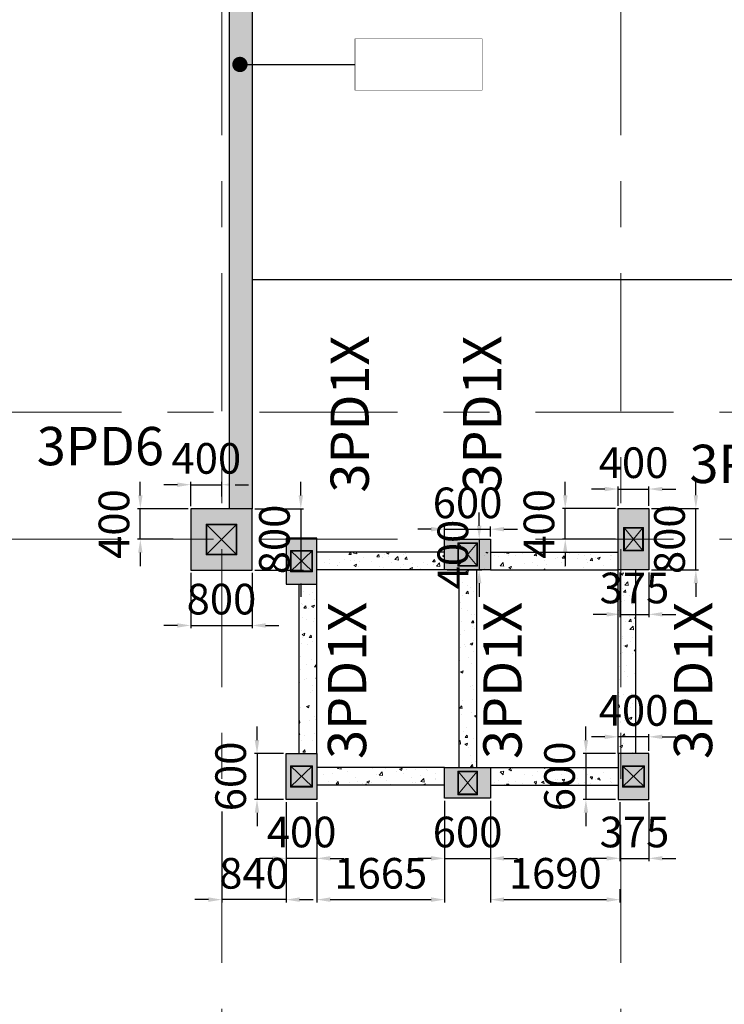
# Model space of a CAD drawing. Units: millimetres. Extents: x 7167841 to 7918016, y -15663001 to -15212063.
# Drawn here: x 7356722 to 7365912, y -15272431 to -15259583 of the extents above; entities that cross this region are included whole.
import ezdxf

# ---------------------------------------------------------------- set-up
doc = ezdxf.new("R2010")
doc.units = ezdxf.units.MM
doc.header["$LTSCALE"] = 500
doc.header["$PDMODE"] = 66
doc.linetypes.add('ACAD_ISO10W100', pattern=[18, 12, -3, 0, -3])
doc.linetypes.add('Center', pattern=[24, 12, -4, 4, -4])
doc.layers.add('Ar-grid', color=8, linetype='ACAD_ISO10W100')
doc.layers.add('WALL MARKING', color=1, linetype='Continuous')
for name, color, linetype, lineweight in [('COLUMN', 1, 'Continuous', 40), ('COLUMN HATCH', 8, 'Continuous', 20), ('MS COL.', 8, 'Continuous', 0), ('PEDESTAL DIM', 3, 'Continuous', 9), ('PEDESTAL MARKING', 2, 'Continuous', 13), ('RETAINING WALL', 3, 'Continuous', 9), ('RETAINING WALL HATCH', 3, 'Continuous', 9)]:
    doc.layers.add(name, color=color, linetype=linetype, lineweight=lineweight)
doc.styles.add('ARIAL', font='arial.ttf')
doc.styles.add('K-DIM-33', font='arial.ttf')
doc.styles.add('PEDESTAL DIM', font='arial.ttf', dxfattribs={"height": 400})
doc.dimstyles.new('K-DIM-33', dxfattribs={"dimtxt": 200, "dimasz": 50, "dimexe": 50, "dimexo": 150, "dimgap": 100, "dimtad": 1, "dimdec": 0, "dimdsep": 46, "dimtxsty": 'K-DIM-33', "dimblk": 'OBLIQUE', "dimcen": 2.5, "dimdle": 50, "dimclrd": 3, "dimclre": 3, "dimclrt": 2, "dimadec": 0, "dimazin": 0, "dimtfac": 1, "dimtdec": 0, "dimtix": 1, "dimtmove": 0, "dimatfit": 3, "dimfxl": 1, "dimarcsym": 0})
doc.dimstyles.new('PEDESTAL DIM', dxfattribs={"dimscale": 175, "dimtxt": 400, "dimasz": 1, "dimexe": 0.2, "dimexo": 0.2, "dimgap": 0.5, "dimtad": 1, "dimdec": 0, "dimdsep": 46, "dimtxsty": 'PEDESTAL DIM', "dimcen": 1, "dimdle": 1, "dimclrd": 3, "dimclre": 3, "dimclrt": 2, "dimadec": 0, "dimazin": 0, "dimtfac": 1, "dimtdec": 0, "dimtix": 1, "dimtmove": 0, "dimatfit": 3, "dimfxl": 1, "dimarcsym": 0})
pattern_1 = [(50, (7407111.05, -15266262.06), (364.3693, -31.8782), [38.1, -419.1]), (355, (7407111.05, -15266262.06), (-70.4857, 382.1133), [30.48, -335.28]), (100.451, (7407141.4, -15266264.72), (293.885, 350.2334), [32.38, -356.18]), (46.1842, (7407111.05, -15266160.46), (542.158, -84.0847), [57.15, -628.65]), (96.6356, (7407156.23, -15266167.47), (474.8085, 494.851), [48.57, -534.27]), (351.184, (7407111.05, -15266160.46), (474.809, 494.85), [45.72, -502.92]), (21, (7407161.85, -15266185.86), (303.2298, -204.531), [38.1, -419.1]), (326, (7407161.85, -15266185.86), (123.604, 368.376), [30.48, -335.28]), (71.4514, (7407187.12, -15266202.9), (426.833, 163.8457), [32.38, -356.18]), (37.5, (7407111.05, -15266262.06), (6.1772, 169.11008), [0, -331.216, 0, -340.36, 0, -336.55]), (7.5, (7407111.05, -15266262.06), (133.6393, 200.36115), [0, -194.056, 0, -323.596, 0, -128.27]), (327.5, (7406997.77, -15266262.06), (271.1812, -11.4575), [0, -127, 0, -396.24, 0, -525.78]), (317.5, (7406946.97, -15266262.06), (296.2584, 50.853), [0, -165.1, 0, -263.144, 0, -373.38])]
pattern_2 = [(50, (7563864.05, -15266262.06), (364.36934, -31.87817), [38.1, -419.1]), (355, (7563864.05, -15266262.06), (-70.48565, 382.1133), [30.48, -335.28]), (100.451, (7563894.4, -15266264.72), (293.885, 350.2334), [32.38, -356.18]), (46.1842, (7563864.05, -15266160.46), (542.1581, -84.0847), [57.15, -628.65]), (96.6356, (7563909.23, -15266167.47), (474.8085, 494.8511), [48.57, -534.27]), (351.184, (7563864.05, -15266160.46), (474.8092, 494.8502), [45.72, -502.92]), (21, (7563914.85, -15266185.86), (303.22976, -204.53104), [38.1, -419.1]), (326, (7563914.85, -15266185.86), (123.60406, 368.3759), [30.48, -335.28]), (71.4514, (7563940.12, -15266202.9), (426.833, 163.8457), [32.38, -356.18]), (37.5, (7563864.05, -15266262.06), (6.17721, 169.11008), [0, -331.216, 0, -340.36, 0, -336.55]), (7.5, (7563864.05, -15266262.06), (133.63933, 200.36115), [0, -194.056, 0, -323.596, 0, -128.27]), (327.5, (7563750.77, -15266262.06), (271.18119, -11.45749), [0, -127, 0, -396.24, 0, -525.78]), (317.5, (7563699.97, -15266262.06), (296.25836, 50.85298), [0, -165.1, 0, -263.144, 0, -373.38])]

# ---------------------------------------------------------------- blocks, each defined once
blk = doc.blocks.new('_OBLIQUE')
at = {"color": 0, "linetype": 'ByBlock'}
blk.add_line((-0.5, -0.5), (0.5, 0.5), dxfattribs=at)
blk = doc.blocks.new('*D120')
at = {"layer": 'Defpoints', "color": 0, "linetype": 'Continuous', "lineweight": 25, "ltscale": 0.1, "transparency": 16777216}
for p in [(7360198, -15269757, 0), (7359358, -15269880, 0), (7359358, -15271065)]:
    blk.add_point(p, dxfattribs=at)
at = {"layer": 'PEDESTAL DIM', "color": 3, "linetype": 'Continuous', "lineweight": -2, "ltscale": 0.1, "transparency": 16777216}
for p, q in [((7360198, -15269792), (7360198, -15271100)), ((7359358, -15269915), (7359358, -15271100)), ((7359183, -15271065), (7359008, -15271065)), ((7360198, -15271065), (7359358, -15271065)), ((7360373, -15271065), (7360548, -15271065))]:
    blk.add_line(p, q, dxfattribs=at)
at = {"layer": 'PEDESTAL DIM', "color": 3, "linetype": 'Continuous', "lineweight": 25, "ltscale": 0.1, "transparency": 16777216}
for points in [[(7359183, -15271035), (7359183, -15271094), (7359358, -15271065)], [(7360373, -15271035), (7360373, -15271094), (7360198, -15271065)]]:
    blk.add_solid(points, dxfattribs=at)
at = {"layer": 'PEDESTAL DIM', "color": 2, "linetype": 'Continuous', "lineweight": 25, "ltscale": 0.1, "transparency": 16777216, "insert": (7359778, -15270773), "char_height": 400, "attachment_point": 5, "style": 'PEDESTAL DIM'}
blk.add_mtext('840', dxfattribs=at)
blk = doc.blocks.new('*D121')
at = {"layer": 'Defpoints', "color": 0, "linetype": 'Continuous', "lineweight": 25, "ltscale": 0.1, "transparency": 16777216}
for p in [(7360198, -15269757, 0), (7360598, -15269757, 0), (7360198, -15270526)]:
    blk.add_point(p, dxfattribs=at)
at = {"layer": 'PEDESTAL DIM', "color": 3, "linetype": 'Continuous', "lineweight": -2, "ltscale": 0.1, "transparency": 16777216}
for p, q in [((7360198, -15269792), (7360198, -15270561)), ((7360598, -15269792), (7360598, -15270561)), ((7360023, -15270526), (7359848, -15270526)), ((7360598, -15270526), (7360198, -15270526)), ((7360773, -15270526), (7360948, -15270526))]:
    blk.add_line(p, q, dxfattribs=at)
at = {"layer": 'PEDESTAL DIM', "color": 3, "linetype": 'Continuous', "lineweight": 25, "ltscale": 0.1, "transparency": 16777216}
for points in [[(7360023, -15270497), (7360023, -15270555), (7360198, -15270526)], [(7360773, -15270497), (7360773, -15270555), (7360598, -15270526)]]:
    blk.add_solid(points, dxfattribs=at)
at = {"layer": 'PEDESTAL DIM', "color": 2, "linetype": 'Continuous', "lineweight": 25, "ltscale": 0.1, "transparency": 16777216, "insert": (7360398, -15270234), "char_height": 400, "attachment_point": 5, "style": 'PEDESTAL DIM'}
blk.add_mtext('400', dxfattribs=at)
blk = doc.blocks.new('*D122')
at = {"layer": 'Defpoints', "color": 0, "linetype": 'Continuous', "lineweight": 25, "ltscale": 0.1, "transparency": 16777216}
for p in [(7360198, -15269157, 0), (7359817, -15269757), (7360198, -15269757, 0)]:
    blk.add_point(p, dxfattribs=at)
at = {"layer": 'PEDESTAL DIM', "color": 3, "linetype": 'Continuous', "lineweight": -2, "ltscale": 0.1, "transparency": 16777216}
for p, q in [((7359817, -15268982), (7359817, -15268807)), ((7360163, -15269157), (7359782, -15269157)), ((7359817, -15269157), (7359817, -15269757)), ((7360163, -15269757), (7359782, -15269757)), ((7359817, -15269932), (7359817, -15270107))]:
    blk.add_line(p, q, dxfattribs=at)
at = {"layer": 'PEDESTAL DIM', "color": 3, "linetype": 'Continuous', "lineweight": 25, "ltscale": 0.1, "transparency": 16777216}
for points in [[(7359787, -15268982), (7359846, -15268982), (7359817, -15269157)], [(7359787, -15269932), (7359846, -15269932), (7359817, -15269757)]]:
    blk.add_solid(points, dxfattribs=at)
at = {"layer": 'PEDESTAL DIM', "color": 2, "linetype": 'Continuous', "lineweight": 25, "ltscale": 0.1, "transparency": 16777216, "insert": (7359525, -15269457), "char_height": 400, "attachment_point": 5, "rotation": 90, "style": 'PEDESTAL DIM'}
blk.add_mtext('600', dxfattribs=at)
blk = doc.blocks.new('*D123')
at = {"layer": 'Defpoints', "color": 0, "linetype": 'Continuous', "lineweight": 25, "ltscale": 0.1, "transparency": 16777216}
for p in [(7360598, -15269757, 0), (7362263, -15269742, 0), (7362263, -15271065)]:
    blk.add_point(p, dxfattribs=at)
at = {"layer": 'PEDESTAL DIM', "color": 3, "linetype": 'Continuous', "lineweight": -2, "ltscale": 0.1, "transparency": 16777216}
for p, q in [((7360598, -15269792), (7360598, -15271100)), ((7362263, -15269777), (7362263, -15271100)), ((7360773, -15271065), (7362088, -15271065))]:
    blk.add_line(p, q, dxfattribs=at)
at = {"layer": 'PEDESTAL DIM', "color": 3, "linetype": 'Continuous', "lineweight": 25, "ltscale": 0.1, "transparency": 16777216}
for points in [[(7360773, -15271035), (7360773, -15271094), (7360598, -15271065)], [(7362088, -15271035), (7362088, -15271094), (7362263, -15271065)]]:
    blk.add_solid(points, dxfattribs=at)
at = {"layer": 'PEDESTAL DIM', "color": 2, "linetype": 'Continuous', "lineweight": 25, "ltscale": 0.1, "transparency": 16777216, "insert": (7361431, -15270773), "char_height": 400, "attachment_point": 5, "style": 'PEDESTAL DIM'}
blk.add_mtext('1665', dxfattribs=at)
blk = doc.blocks.new('*D124')
at = {"layer": 'Defpoints', "color": 0, "linetype": 'Continuous', "lineweight": 25, "ltscale": 0.1, "transparency": 16777216}
for p in [(7362263, -15269742, 0), (7362863, -15269742), (7362863, -15270526)]:
    blk.add_point(p, dxfattribs=at)
at = {"layer": 'PEDESTAL DIM', "color": 3, "linetype": 'Continuous', "lineweight": -2, "ltscale": 0.1, "transparency": 16777216}
for p, q in [((7362263, -15269777), (7362263, -15270561)), ((7362863, -15269777), (7362863, -15270561)), ((7362088, -15270526), (7361913, -15270526)), ((7362263, -15270526), (7362863, -15270526)), ((7363038, -15270526), (7363213, -15270526))]:
    blk.add_line(p, q, dxfattribs=at)
at = {"layer": 'PEDESTAL DIM', "color": 3, "linetype": 'Continuous', "lineweight": 25, "ltscale": 0.1, "transparency": 16777216}
for points in [[(7362088, -15270497), (7362088, -15270555), (7362263, -15270526)], [(7363038, -15270497), (7363038, -15270555), (7362863, -15270526)]]:
    blk.add_solid(points, dxfattribs=at)
at = {"layer": 'PEDESTAL DIM', "color": 2, "linetype": 'Continuous', "lineweight": 25, "ltscale": 0.1, "transparency": 16777216, "insert": (7362563, -15270234), "char_height": 400, "attachment_point": 5, "style": 'PEDESTAL DIM'}
blk.add_mtext('600', dxfattribs=at)
blk = doc.blocks.new('*D125')
at = {"layer": 'Defpoints', "color": 0, "linetype": 'Continuous', "lineweight": 25, "ltscale": 0.1, "transparency": 16777216}
for p in [(7362863, -15269742), (7364551, -15270894, 0), (7364551, -15271065)]:
    blk.add_point(p, dxfattribs=at)
at = {"layer": 'PEDESTAL DIM', "color": 3, "linetype": 'Continuous', "lineweight": -2, "ltscale": 0.1, "transparency": 16777216}
for p, q in [((7362863, -15269777), (7362863, -15271100)), ((7364551, -15270929), (7364551, -15271100)), ((7363038, -15271065), (7364376, -15271065))]:
    blk.add_line(p, q, dxfattribs=at)
at = {"layer": 'PEDESTAL DIM', "color": 3, "linetype": 'Continuous', "lineweight": 25, "ltscale": 0.1, "transparency": 16777216}
for points in [[(7363038, -15271035), (7363038, -15271094), (7362863, -15271065)], [(7364376, -15271035), (7364376, -15271094), (7364551, -15271065)]]:
    blk.add_solid(points, dxfattribs=at)
at = {"layer": 'PEDESTAL DIM', "color": 2, "linetype": 'Continuous', "lineweight": 25, "ltscale": 0.1, "transparency": 16777216, "insert": (7363707, -15270773), "char_height": 400, "attachment_point": 5, "style": 'PEDESTAL DIM'}
blk.add_mtext('1690', dxfattribs=at)
blk = doc.blocks.new('*D126')
at = {"layer": 'Defpoints', "color": 0, "linetype": 'Continuous', "lineweight": 25, "ltscale": 0.1, "transparency": 16777216}
for p in [(7364551, -15269757), (7364928, -15269757), (7364928, -15270526)]:
    blk.add_point(p, dxfattribs=at)
at = {"layer": 'PEDESTAL DIM', "color": 3, "linetype": 'Continuous', "lineweight": -2, "ltscale": 0.1, "transparency": 16777216}
for p, q in [((7364551, -15269792), (7364551, -15270561)), ((7364928, -15269792), (7364928, -15270561)), ((7364376, -15270526), (7364201, -15270526)), ((7364551, -15270526), (7364928, -15270526)), ((7365103, -15270526), (7365278, -15270526))]:
    blk.add_line(p, q, dxfattribs=at)
at = {"layer": 'PEDESTAL DIM', "color": 3, "linetype": 'Continuous', "lineweight": 25, "ltscale": 0.1, "transparency": 16777216}
for points in [[(7364376, -15270497), (7364376, -15270555), (7364551, -15270526)], [(7365103, -15270497), (7365103, -15270555), (7364928, -15270526)]]:
    blk.add_solid(points, dxfattribs=at)
at = {"layer": 'PEDESTAL DIM', "color": 2, "linetype": 'Continuous', "lineweight": 25, "ltscale": 0.1, "transparency": 16777216, "insert": (7364740, -15270234), "char_height": 400, "attachment_point": 5, "style": 'PEDESTAL DIM'}
blk.add_mtext('375', dxfattribs=at)
blk = doc.blocks.new('*D127')
at = {"layer": 'Defpoints', "color": 0, "linetype": 'Continuous', "lineweight": 25, "ltscale": 0.1, "transparency": 16777216}
for p in [(7362263, -15266362, 0), (7362263, -15266762, 0), (7362715, -15266762)]:
    blk.add_point(p, dxfattribs=at)
at = {"layer": 'PEDESTAL DIM', "color": 3, "linetype": 'Continuous', "lineweight": -2, "ltscale": 0.1, "transparency": 16777216}
for p, q in [((7362715, -15266187), (7362715, -15266012)), ((7362298, -15266362), (7362750, -15266362)), ((7362715, -15266362), (7362715, -15266762)), ((7362298, -15266762), (7362750, -15266762)), ((7362715, -15266937), (7362715, -15267112))]:
    blk.add_line(p, q, dxfattribs=at)
at = {"layer": 'PEDESTAL DIM', "color": 3, "linetype": 'Continuous', "lineweight": 25, "ltscale": 0.1, "transparency": 16777216}
for points in [[(7362686, -15266187), (7362744, -15266187), (7362715, -15266362)], [(7362686, -15266937), (7362744, -15266937), (7362715, -15266762)]]:
    blk.add_solid(points, dxfattribs=at)
at = {"layer": 'PEDESTAL DIM', "color": 2, "linetype": 'Continuous', "lineweight": 25, "ltscale": 0.1, "transparency": 16777216, "insert": (7362423, -15266562), "char_height": 400, "attachment_point": 5, "rotation": 90, "style": 'PEDESTAL DIM'}
blk.add_mtext('400', dxfattribs=at)
blk = doc.blocks.new('*D128')
at = {"layer": 'Defpoints', "color": 0, "linetype": 'Continuous', "lineweight": 25, "ltscale": 0.1, "transparency": 16777216}
for p in [(7362863, -15266231), (7362263, -15266362, 0), (7362863, -15266362, 0)]:
    blk.add_point(p, dxfattribs=at)
at = {"layer": 'PEDESTAL DIM', "color": 3, "linetype": 'Continuous', "lineweight": -2, "ltscale": 0.1, "transparency": 16777216}
for p, q in [((7362263, -15266327), (7362263, -15266196)), ((7362863, -15266327), (7362863, -15266196)), ((7362088, -15266231), (7361913, -15266231)), ((7362263, -15266231), (7362863, -15266231)), ((7363038, -15266231), (7363213, -15266231))]:
    blk.add_line(p, q, dxfattribs=at)
at = {"layer": 'PEDESTAL DIM', "color": 3, "linetype": 'Continuous', "lineweight": 25, "ltscale": 0.1, "transparency": 16777216}
for points in [[(7362088, -15266202), (7362088, -15266260), (7362263, -15266231)], [(7363038, -15266202), (7363038, -15266260), (7362863, -15266231)]]:
    blk.add_solid(points, dxfattribs=at)
at = {"layer": 'PEDESTAL DIM', "color": 2, "linetype": 'Continuous', "lineweight": 25, "ltscale": 0.1, "transparency": 16777216, "insert": (7362563, -15265939), "char_height": 400, "attachment_point": 5, "style": 'PEDESTAL DIM'}
blk.add_mtext('600', dxfattribs=at)
blk = doc.blocks.new('*D129')
at = {"layer": 'Defpoints', "color": 0, "linetype": 'Continuous', "lineweight": 25, "ltscale": 0.1, "transparency": 16777216}
for p in [(7364928, -15265707), (7364528, -15265962, 0), (7364928, -15265962, 0)]:
    blk.add_point(p, dxfattribs=at)
at = {"layer": 'PEDESTAL DIM', "color": 3, "linetype": 'Continuous', "lineweight": -2, "ltscale": 0.1, "transparency": 16777216}
for p, q in [((7364528, -15265927), (7364528, -15265672)), ((7364928, -15265927), (7364928, -15265672)), ((7364353, -15265707), (7364178, -15265707)), ((7364528, -15265707), (7364928, -15265707)), ((7365103, -15265707), (7365278, -15265707))]:
    blk.add_line(p, q, dxfattribs=at)
at = {"layer": 'PEDESTAL DIM', "color": 3, "linetype": 'Continuous', "lineweight": 25, "ltscale": 0.1, "transparency": 16777216}
for points in [[(7364353, -15265678), (7364353, -15265736), (7364528, -15265707)], [(7365103, -15265678), (7365103, -15265736), (7364928, -15265707)]]:
    blk.add_solid(points, dxfattribs=at)
at = {"layer": 'PEDESTAL DIM', "color": 2, "linetype": 'Continuous', "lineweight": 25, "ltscale": 0.1, "transparency": 16777216, "insert": (7364728, -15265415), "char_height": 400, "attachment_point": 5, "style": 'PEDESTAL DIM'}
blk.add_mtext('400', dxfattribs=at)
blk = doc.blocks.new('*D130')
at = {"layer": 'Defpoints', "color": 0, "linetype": 'Continuous', "lineweight": 25, "ltscale": 0.1, "transparency": 16777216}
for p in [(7364928, -15265962, 0), (7365541, -15265962), (7364928, -15266762, 0)]:
    blk.add_point(p, dxfattribs=at)
at = {"layer": 'PEDESTAL DIM', "color": 3, "linetype": 'Continuous', "lineweight": -2, "ltscale": 0.1, "transparency": 16777216}
for p, q in [((7365541, -15265787), (7365541, -15265612)), ((7364963, -15265962), (7365576, -15265962)), ((7365541, -15266762), (7365541, -15265962)), ((7364963, -15266762), (7365576, -15266762)), ((7365541, -15266937), (7365541, -15267112))]:
    blk.add_line(p, q, dxfattribs=at)
at = {"layer": 'PEDESTAL DIM', "color": 3, "linetype": 'Continuous', "lineweight": 25, "ltscale": 0.1, "transparency": 16777216}
for points in [[(7365512, -15265787), (7365570, -15265787), (7365541, -15265962)], [(7365512, -15266937), (7365570, -15266937), (7365541, -15266762)]]:
    blk.add_solid(points, dxfattribs=at)
at = {"layer": 'PEDESTAL DIM', "color": 2, "linetype": 'Continuous', "lineweight": 25, "ltscale": 0.1, "transparency": 16777216, "insert": (7365249, -15266362), "char_height": 400, "attachment_point": 5, "rotation": 90, "style": 'PEDESTAL DIM'}
blk.add_mtext('800', dxfattribs=at)
blk = doc.blocks.new('*D152')
at = {"layer": 'Defpoints', "color": 0, "linetype": 'Continuous', "lineweight": 25, "ltscale": 0.1, "transparency": 16777216}
for p in [(7363837, -15265962), (7364528, -15265962, 0), (7364528, -15266362, 0)]:
    blk.add_point(p, dxfattribs=at)
at = {"layer": 'PEDESTAL DIM', "color": 3, "linetype": 'Continuous', "lineweight": -2, "ltscale": 0.1, "transparency": 16777216}
for p, q in [((7363837, -15265787), (7363837, -15265612)), ((7364493, -15265962), (7363802, -15265962)), ((7363837, -15266362), (7363837, -15265962)), ((7364493, -15266362), (7363802, -15266362)), ((7363837, -15266537), (7363837, -15266712))]:
    blk.add_line(p, q, dxfattribs=at)
at = {"layer": 'PEDESTAL DIM', "color": 3, "linetype": 'Continuous', "lineweight": 25, "ltscale": 0.1, "transparency": 16777216}
for points in [[(7363808, -15265787), (7363867, -15265787), (7363837, -15265962)], [(7363808, -15266537), (7363867, -15266537), (7363837, -15266362)]]:
    blk.add_solid(points, dxfattribs=at)
at = {"layer": 'PEDESTAL DIM', "color": 2, "linetype": 'Continuous', "lineweight": 25, "ltscale": 0.1, "transparency": 16777216, "insert": (7363546, -15266162), "char_height": 400, "attachment_point": 5, "rotation": 90, "style": 'PEDESTAL DIM'}
blk.add_mtext('400', dxfattribs=at)
blk = doc.blocks.new('*D153')
at = {"layer": 'Defpoints', "color": 0, "linetype": 'Continuous', "lineweight": 25, "ltscale": 0.1, "transparency": 16777216}
for p in [(7364551, -15266762, 0), (7364928, -15266762, 0), (7364928, -15267342)]:
    blk.add_point(p, dxfattribs=at)
at = {"layer": 'PEDESTAL DIM', "color": 3, "linetype": 'Continuous', "lineweight": -2, "ltscale": 0.1, "transparency": 16777216}
for p, q in [((7364551, -15266797), (7364551, -15267377)), ((7364928, -15266797), (7364928, -15267377)), ((7364376, -15267342), (7364201, -15267342)), ((7364551, -15267342), (7364928, -15267342)), ((7365103, -15267342), (7365278, -15267342))]:
    blk.add_line(p, q, dxfattribs=at)
at = {"layer": 'PEDESTAL DIM', "color": 3, "linetype": 'Continuous', "lineweight": 25, "ltscale": 0.1, "transparency": 16777216}
for points in [[(7364376, -15267313), (7364376, -15267371), (7364551, -15267342)], [(7365103, -15267313), (7365103, -15267371), (7364928, -15267342)]]:
    blk.add_solid(points, dxfattribs=at)
at = {"layer": 'PEDESTAL DIM', "color": 2, "linetype": 'Continuous', "lineweight": 25, "ltscale": 0.1, "transparency": 16777216, "insert": (7364740, -15267050), "char_height": 400, "attachment_point": 5, "style": 'PEDESTAL DIM'}
blk.add_mtext('375', dxfattribs=at)
blk = doc.blocks.new('*D154')
at = {"layer": 'Defpoints', "color": 0, "linetype": 'Continuous', "lineweight": 25, "ltscale": 0.1, "transparency": 16777216}
for p in [(7364528, -15269157, 0), (7364107, -15269757), (7364528, -15269757, 0)]:
    blk.add_point(p, dxfattribs=at)
at = {"layer": 'PEDESTAL DIM', "color": 3, "linetype": 'Continuous', "lineweight": -2, "ltscale": 0.1, "transparency": 16777216}
for p, q in [((7364107, -15268982), (7364107, -15268807)), ((7364493, -15269157), (7364072, -15269157)), ((7364107, -15269157), (7364107, -15269757)), ((7364493, -15269757), (7364072, -15269757)), ((7364107, -15269932), (7364107, -15270107))]:
    blk.add_line(p, q, dxfattribs=at)
at = {"layer": 'PEDESTAL DIM', "color": 3, "linetype": 'Continuous', "lineweight": 25, "ltscale": 0.1, "transparency": 16777216}
for points in [[(7364078, -15268982), (7364136, -15268982), (7364107, -15269157)], [(7364078, -15269932), (7364136, -15269932), (7364107, -15269757)]]:
    blk.add_solid(points, dxfattribs=at)
at = {"layer": 'PEDESTAL DIM', "color": 2, "linetype": 'Continuous', "lineweight": 25, "ltscale": 0.1, "transparency": 16777216, "insert": (7363815, -15269457), "char_height": 400, "attachment_point": 5, "rotation": 90, "style": 'PEDESTAL DIM'}
blk.add_mtext('600', dxfattribs=at)
blk = doc.blocks.new('*D155')
at = {"layer": 'Defpoints', "color": 0, "linetype": 'Continuous', "lineweight": 25, "ltscale": 0.1, "transparency": 16777216}
for p in [(7364528, -15268940), (7364528, -15269157, 0), (7364928, -15269157, 0)]:
    blk.add_point(p, dxfattribs=at)
at = {"layer": 'PEDESTAL DIM', "color": 3, "linetype": 'Continuous', "lineweight": -2, "ltscale": 0.1, "transparency": 16777216}
for p, q in [((7364353, -15268940), (7364178, -15268940)), ((7364528, -15269122), (7364528, -15268905)), ((7364928, -15268940), (7364528, -15268940)), ((7364928, -15269122), (7364928, -15268905)), ((7365103, -15268940), (7365278, -15268940))]:
    blk.add_line(p, q, dxfattribs=at)
at = {"layer": 'PEDESTAL DIM', "color": 3, "linetype": 'Continuous', "lineweight": 25, "ltscale": 0.1, "transparency": 16777216}
for points in [[(7364353, -15268911), (7364353, -15268969), (7364528, -15268940)], [(7365103, -15268911), (7365103, -15268969), (7364928, -15268940)]]:
    blk.add_solid(points, dxfattribs=at)
at = {"layer": 'PEDESTAL DIM', "color": 2, "linetype": 'Continuous', "lineweight": 25, "ltscale": 0.1, "transparency": 16777216, "insert": (7364728, -15268648), "char_height": 400, "attachment_point": 5, "style": 'PEDESTAL DIM'}
blk.add_mtext('400', dxfattribs=at)
blk = doc.blocks.new('*D174')
at = {"layer": 'Defpoints', "color": 0, "linetype": 'Continuous', "lineweight": 25, "ltscale": 0.1, "transparency": 16777216}
for p in [(7359358, -15265650), (7359358, -15265840, 0), (7358953, -15265965, 0)]:
    blk.add_point(p, dxfattribs=at)
at = {"layer": 'PEDESTAL DIM', "color": 3, "linetype": 'Continuous', "lineweight": -2, "ltscale": 0.1, "transparency": 16777216}
for p, q in [((7358778, -15265650), (7358603, -15265650)), ((7358953, -15265930), (7358953, -15265615)), ((7358953, -15265650), (7359358, -15265650)), ((7359358, -15265805), (7359358, -15265615)), ((7359533, -15265650), (7359708, -15265650))]:
    blk.add_line(p, q, dxfattribs=at)
at = {"layer": 'PEDESTAL DIM', "color": 3, "linetype": 'Continuous', "lineweight": 25, "ltscale": 0.1, "transparency": 16777216}
for points in [[(7358778, -15265621), (7358778, -15265680), (7358953, -15265650)], [(7359533, -15265621), (7359533, -15265680), (7359358, -15265650)]]:
    blk.add_solid(points, dxfattribs=at)
at = {"layer": 'PEDESTAL DIM', "color": 2, "linetype": 'Continuous', "lineweight": 25, "ltscale": 0.1, "transparency": 16777216, "insert": (7359156, -15265359), "char_height": 400, "attachment_point": 5, "style": 'PEDESTAL DIM'}
blk.add_mtext('400', dxfattribs=at)
blk = doc.blocks.new('*D175')
at = {"layer": 'Defpoints', "color": 0, "linetype": 'Continuous', "lineweight": 25, "ltscale": 0.1, "transparency": 16777216}
for p in [(7358295, -15265965), (7358953, -15265965, 0), (7358757, -15266362, 0)]:
    blk.add_point(p, dxfattribs=at)
at = {"layer": 'PEDESTAL DIM', "color": 3, "linetype": 'Continuous', "lineweight": -2, "ltscale": 0.1, "transparency": 16777216}
for p, q in [((7358295, -15265790), (7358295, -15265615)), ((7358918, -15265965), (7358260, -15265965)), ((7358295, -15266362), (7358295, -15265965)), ((7358722, -15266362), (7358260, -15266362)), ((7358295, -15266537), (7358295, -15266712))]:
    blk.add_line(p, q, dxfattribs=at)
at = {"layer": 'PEDESTAL DIM', "color": 3, "linetype": 'Continuous', "lineweight": 25, "ltscale": 0.1, "transparency": 16777216}
for points in [[(7358266, -15265790), (7358324, -15265790), (7358295, -15265965)], [(7358266, -15266537), (7358324, -15266537), (7358295, -15266362)]]:
    blk.add_solid(points, dxfattribs=at)
at = {"layer": 'PEDESTAL DIM', "color": 2, "linetype": 'Continuous', "lineweight": 25, "ltscale": 0.1, "transparency": 16777216, "insert": (7358003, -15266164), "char_height": 400, "attachment_point": 5, "rotation": 90, "style": 'PEDESTAL DIM'}
blk.add_mtext('400', dxfattribs=at)
blk = doc.blocks.new('*D176')
at = {"layer": 'Defpoints', "color": 0, "linetype": 'Continuous', "lineweight": 25, "ltscale": 0.1, "transparency": 16777216}
for p in [(7358953, -15266765, 0), (7359753, -15266765, 0), (7359753, -15267487)]:
    blk.add_point(p, dxfattribs=at)
at = {"layer": 'PEDESTAL DIM', "color": 3, "linetype": 'Continuous', "lineweight": -2, "ltscale": 0.1, "transparency": 16777216}
for p, q in [((7358953, -15266800), (7358953, -15267522)), ((7359753, -15266800), (7359753, -15267522)), ((7358778, -15267487), (7358603, -15267487)), ((7358953, -15267487), (7359753, -15267487)), ((7359928, -15267487), (7360103, -15267487))]:
    blk.add_line(p, q, dxfattribs=at)
at = {"layer": 'PEDESTAL DIM', "color": 3, "linetype": 'Continuous', "lineweight": 25, "ltscale": 0.1, "transparency": 16777216}
for points in [[(7358778, -15267458), (7358778, -15267516), (7358953, -15267487)], [(7359928, -15267458), (7359928, -15267516), (7359753, -15267487)]]:
    blk.add_solid(points, dxfattribs=at)
at = {"layer": 'PEDESTAL DIM', "color": 2, "linetype": 'Continuous', "lineweight": 25, "ltscale": 0.1, "transparency": 16777216, "insert": (7359353, -15267195), "char_height": 400, "attachment_point": 5, "style": 'PEDESTAL DIM'}
blk.add_mtext('800', dxfattribs=at)
blk = doc.blocks.new('*D177')
at = {"layer": 'Defpoints', "color": 0, "linetype": 'Continuous', "lineweight": 25, "ltscale": 0.1, "transparency": 16777216}
for p in [(7359753, -15265965, 0), (7359753, -15266765, 0), (7360388, -15266765)]:
    blk.add_point(p, dxfattribs=at)
at = {"layer": 'PEDESTAL DIM', "color": 3, "linetype": 'Continuous', "lineweight": -2, "ltscale": 0.1, "transparency": 16777216}
for p, q in [((7360388, -15265790), (7360388, -15265615)), ((7359788, -15265965), (7360423, -15265965)), ((7360388, -15265965), (7360388, -15266765)), ((7359788, -15266765), (7360423, -15266765)), ((7360388, -15266940), (7360388, -15267115))]:
    blk.add_line(p, q, dxfattribs=at)
at = {"layer": 'PEDESTAL DIM', "color": 3, "linetype": 'Continuous', "lineweight": 25, "ltscale": 0.1, "transparency": 16777216}
for points in [[(7360359, -15265790), (7360417, -15265790), (7360388, -15265965)], [(7360359, -15266940), (7360417, -15266940), (7360388, -15266765)]]:
    blk.add_solid(points, dxfattribs=at)
at = {"layer": 'PEDESTAL DIM', "color": 2, "linetype": 'Continuous', "lineweight": 25, "ltscale": 0.1, "transparency": 16777216, "insert": (7360096, -15266365), "char_height": 400, "attachment_point": 5, "rotation": 90, "style": 'PEDESTAL DIM'}
blk.add_mtext('800', dxfattribs=at)

msp = doc.modelspace()

# ---------------------------------------------------------------- hatches: boundary and pattern name
at = {"layer": 'COLUMN HATCH', "lineweight": 9}
for points in [[(7358953.2, -15266765), (7358953.2, -15265965), (7359753.2, -15265965), (7359753.2, -15266765)], [(7359753.2, -15265965), (7358953.2, -15265965), (7358953.2, -15266765), (7359753.2, -15266765)], [(7364528.1, -15265961.7), (7364928.1, -15265961.7), (7364928.1, -15266761.7), (7364528.1, -15266761.7)], [(7360598.1, -15266346.7), (7360198.1, -15266346.7), (7360198.1, -15266946.7), (7360598.1, -15266946.7)], [(7362263.1, -15266761.7), (7362263.1, -15266361.7), (7362863.1, -15266361.7), (7362863.1, -15266761.7)], [(7360598.1, -15269756.7), (7360198.1, -15269756.7), (7360198.1, -15269156.7), (7360598.1, -15269156.7)], [(7364528.1, -15269756.7), (7364928.1, -15269756.7), (7364928.1, -15269156.7), (7364528.1, -15269156.7)], [(7362263.1, -15269741.7), (7362263.1, -15269341.7), (7362863.1, -15269341.7), (7362863.1, -15269741.7)]]:
    msp.add_hatch(color=8, dxfattribs=at).paths.add_polyline_path(points)
at = {"layer": 'MS COL.'}
h = msp.add_hatch(color=6, dxfattribs=at)
h.paths.add_polyline_path([(7359163.2, -15266555), (7359543.2, -15266555), (7359543.2, -15266175), (7359163.2, -15266175)], flags=16)
h.paths.add_polyline_path([(7359153.2, -15266565), (7359553.2, -15266565), (7359553.2, -15266165), (7359153.2, -15266165)])
h = msp.add_hatch(color=6, dxfattribs=at)
h.paths.add_polyline_path([(7359163.2, -15266555), (7359543.2, -15266555), (7359543.2, -15266175), (7359163.2, -15266175)], flags=16)
h.paths.add_polyline_path([(7359153.2, -15266565), (7359553.2, -15266565), (7359553.2, -15266165), (7359153.2, -15266165)])
h = msp.add_hatch(color=6, dxfattribs=at)
h.paths.add_polyline_path([(7364609.2, -15266218.4), (7364847, -15266218.4), (7364847, -15266505), (7364609.2, -15266505)], flags=16)
h.paths.add_polyline_path([(7364599.2, -15266208.4), (7364857, -15266208.4), (7364857, -15266515), (7364599.2, -15266515)])
h = msp.add_hatch(color=6, dxfattribs=at)
h.paths.add_polyline_path([(7362444.2, -15266418.4), (7362682, -15266418.4), (7362682, -15266705), (7362444.2, -15266705)], flags=16)
h.paths.add_polyline_path([(7362434.2, -15266408.4), (7362692, -15266408.4), (7362692, -15266715), (7362434.2, -15266715)])
h = msp.add_hatch(color=6, dxfattribs=at)
h.paths.add_polyline_path([(7360264.4, -15266517.2), (7360531.8, -15266517.2), (7360531.8, -15266776.2), (7360264.4, -15266776.2)], flags=16)
h.paths.add_polyline_path([(7360254.4, -15266507.2), (7360541.8, -15266507.2), (7360541.8, -15266786.2), (7360254.4, -15266786.2)])
h = msp.add_hatch(color=6, dxfattribs=at)
h.paths.add_polyline_path([(7360264.4, -15269327.2), (7360531.8, -15269327.2), (7360531.8, -15269586.2), (7360264.4, -15269586.2)], flags=16)
h.paths.add_polyline_path([(7360254.4, -15269317.2), (7360541.8, -15269317.2), (7360541.8, -15269596.2), (7360254.4, -15269596.2)])
h = msp.add_hatch(color=6, dxfattribs=at)
h.paths.add_polyline_path([(7362444.2, -15269398.4), (7362682, -15269398.4), (7362682, -15269685), (7362444.2, -15269685)], flags=16)
h.paths.add_polyline_path([(7362434.2, -15269388.4), (7362692, -15269388.4), (7362692, -15269695), (7362434.2, -15269695)])
h = msp.add_hatch(color=6, dxfattribs=at)
h.paths.add_polyline_path([(7364594.4, -15269327.2), (7364861.8, -15269327.2), (7364861.8, -15269586.2), (7364594.4, -15269586.2)], flags=16)
h.paths.add_polyline_path([(7364584.4, -15269317.2), (7364871.8, -15269317.2), (7364871.8, -15269596.2), (7364584.4, -15269596.2)])
at = {"layer": 'RETAINING WALL HATCH', "lineweight": 9, "ltscale": 0.1}
msp.add_hatch(color=8, dxfattribs=at).paths.add_polyline_path([(7359453.2, -15256564.7), (7359453.2, -15265965), (7359753.2, -15265965), (7359753.2, -15256564.7)])
h = msp.add_hatch(dxfattribs=at)
h.set_pattern_fill('AR-CONC', color=8, scale=2, style=0)
h.set_pattern_definition(pattern_2)
h.paths.add_polyline_path([(7362263.1, -15266761.7), (7360598.1, -15266761.7), (7360598.1, -15266531.7), (7362263.1, -15266531.7)])
h = msp.add_hatch(dxfattribs=at)
h.set_pattern_fill('AR-CONC', color=8, scale=2, style=0)
h.set_pattern_definition(pattern_1)
h.paths.add_polyline_path([(7364527.9, -15266531.7), (7362678.1, -15266531.7), (7362678.1, -15266761.7), (7364528.3, -15266761.7)])
h = msp.add_hatch(dxfattribs=at)
h.set_pattern_fill('AR-CONC', color=8, scale=2, style=0)
h.set_pattern_definition(pattern_2)
h.paths.add_polyline_path([(7362448.1, -15269341.7), (7362678.1, -15269341.7), (7362678.1, -15266761.7), (7362448.1, -15266761.7)])
h = msp.add_hatch(dxfattribs=at)
h.set_pattern_fill('AR-CONC', color=8, scale=2, style=0)
h.set_pattern_definition(pattern_1)
h.paths.add_polyline_path([(7364528.1, -15269156.7), (7364758.3, -15269156.7), (7364758.3, -15266761.7), (7364528.1, -15266761.7)])
h = msp.add_hatch(dxfattribs=at)
h.set_pattern_fill('AR-CONC', color=8, scale=2, style=0)
h.set_pattern_definition(pattern_2)
h.paths.add_polyline_path([(7360368.1, -15269156.7), (7360598.1, -15269156.7), (7360598.1, -15266946.7), (7360368.1, -15266946.7)])
h = msp.add_hatch(dxfattribs=at)
h.set_pattern_fill('AR-CONC', color=8, scale=2, style=0)
h.set_pattern_definition(pattern_2)
h.paths.add_polyline_path([(7362263.1, -15269341.7), (7360598.1, -15269341.7), (7360598.1, -15269571.7), (7362263.1, -15269571.7)])
h = msp.add_hatch(dxfattribs=at)
h.set_pattern_fill('AR-CONC', color=8, scale=2, style=0)
h.set_pattern_definition([(310, (7407111.05, -15269841.33), (364.3693, 31.8782), [38.1, -419.1]), (5, (7407111.05, -15269841.33), (-70.4857, -382.1133), [30.48, -335.28]), (259.549, (7407141.4, -15269838.67), (293.885, -350.2334), [32.38, -356.18]), (313.8158, (7407111.05, -15269942.93), (542.158, 84.0847), [57.15, -628.65]), (263.3644, (7407156.23, -15269935.9), (474.8085, -494.851), [48.57, -534.27]), (8.816, (7407111.05, -15269942.93), (474.809, -494.85), [45.72, -502.92]), (339, (7407161.85, -15269917.53), (303.2298, 204.531), [38.1, -419.1]), (34, (7407161.85, -15269917.53), (123.604, -368.376), [30.48, -335.28]), (288.5486, (7407187.12, -15269900.5), (426.833, -163.8457), [32.38, -356.18]), (322.5, (7407111.05, -15269841.33), (6.1772, -169.11008), [0, -331.216, 0, -340.36, 0, -336.55]), (352.5, (7407111.05, -15269841.33), (133.6393, -200.36115), [0, -194.056, 0, -323.596, 0, -128.27]), (32.5, (7406997.77, -15269841.33), (271.1812, 11.4575), [0, -127, 0, -396.24, 0, -525.78]), (42.5, (7406946.97, -15269841.33), (296.2584, -50.853), [0, -165.1, 0, -263.144, 0, -373.38])])
h.paths.add_polyline_path([(7362863.1, -15269341.7), (7362863.1, -15269571.7), (7364527.9, -15269571.7), (7364528.3, -15269341.7)])

# ---------------------------------------------------------------- linework, layer by layer
at = {"layer": 'Ar-grid', "linetype": 'Center', "lineweight": 9, "ltscale": 0.3}
for p, q in [((7359357.9, -15248490.1, 0), (7359357.9, -15296928, 0)), ((7364562.6, -15248490.1, 0), (7364562.6, -15296928, 0)), ((7323850.7, -15264702.4, 0), (7434072.1, -15264702.4, 0)), ((7323850.7, -15266362.4, 0), (7434072.1, -15266362.4, 0))]:
    msp.add_line(p, q, dxfattribs=at)
at = {"layer": 'COLUMN', "color": 5, "lineweight": 25, "elevation": 0}
for points in [[(7359753.2, -15265965), (7358953.2, -15265965), (7358953.2, -15266765), (7359753.2, -15266765)], [(7364528.1, -15265961.7), (7364928.1, -15265961.7), (7364928.1, -15266761.7), (7364528.1, -15266761.7)], [(7360598.1, -15266346.7), (7360198.1, -15266346.7), (7360198.1, -15266946.7), (7360598.1, -15266946.7)], [(7362263.1, -15266761.7), (7362263.1, -15266361.7), (7362863.1, -15266361.7), (7362863.1, -15266761.7)], [(7360598.1, -15269756.7), (7360198.1, -15269756.7), (7360198.1, -15269156.7), (7360598.1, -15269156.7)], [(7364528.1, -15269756.7), (7364928.1, -15269756.7), (7364928.1, -15269156.7), (7364528.1, -15269156.7)], [(7362263.1, -15269741.7), (7362263.1, -15269341.7), (7362863.1, -15269341.7), (7362863.1, -15269741.7)]]:
    msp.add_lwpolyline(points, close=True, dxfattribs=at)
at = {"layer": 'MS COL.', "color": 6}
for p, q in [((7359163.2, -15266555, 0), (7359543.2, -15266175, 0)), ((7359163.2, -15266175, 0), (7359543.2, -15266555, 0)), ((7359163.2, -15266555, 0), (7359543.2, -15266175, 0)), ((7359163.2, -15266175, 0), (7359543.2, -15266555, 0)), ((7364847, -15266505), (7364609.2, -15266218.4)), ((7364609.2, -15266505), (7364847, -15266218.4)), ((7362682, -15266705, 0), (7362444.2, -15266418.4, 0)), ((7362444.2, -15266705, 0), (7362682, -15266418.4, 0)), ((7360264.4, -15266517.2, 0), (7360531.8, -15266776.2, 0)), ((7360531.8, -15266517.2, 0), (7360264.4, -15266776.2, 0)), ((7360264.4, -15269327.2, 0), (7360531.8, -15269586.2, 0)), ((7360531.8, -15269327.2, 0), (7360264.4, -15269586.2, 0)), ((7362682, -15269685, 0), (7362444.2, -15269398.4, 0)), ((7362444.2, -15269685, 0), (7362682, -15269398.4, 0)), ((7364594.4, -15269327.2, 0), (7364861.8, -15269586.2, 0)), ((7364861.8, -15269327.2, 0), (7364594.4, -15269586.2, 0))]:
    msp.add_line(p, q, dxfattribs=at)
at = {"layer": 'MS COL.', "color": 6, "elevation": 0}
for points in [[(7359153.2, -15266565), (7359553.2, -15266565), (7359553.2, -15266165), (7359153.2, -15266165)], [(7359153.2, -15266565), (7359553.2, -15266565), (7359553.2, -15266165), (7359153.2, -15266165)], [(7359163.2, -15266555), (7359543.2, -15266555), (7359543.2, -15266175), (7359163.2, -15266175)], [(7359163.2, -15266555), (7359543.2, -15266555), (7359543.2, -15266175), (7359163.2, -15266175)], [(7362434.2, -15266408.4), (7362692, -15266408.4), (7362692, -15266715), (7362434.2, -15266715)], [(7362444.2, -15266418.4), (7362682, -15266418.4), (7362682, -15266705), (7362444.2, -15266705)], [(7360254.4, -15266507.2), (7360541.8, -15266507.2), (7360541.8, -15266786.2), (7360254.4, -15266786.2)], [(7360264.4, -15266517.2), (7360531.8, -15266517.2), (7360531.8, -15266776.2), (7360264.4, -15266776.2)], [(7360254.4, -15269317.2), (7360541.8, -15269317.2), (7360541.8, -15269596.2), (7360254.4, -15269596.2)], [(7360264.4, -15269327.2), (7360531.8, -15269327.2), (7360531.8, -15269586.2), (7360264.4, -15269586.2)], [(7362434.2, -15269388.4), (7362692, -15269388.4), (7362692, -15269695), (7362434.2, -15269695)], [(7362444.2, -15269398.4), (7362682, -15269398.4), (7362682, -15269685), (7362444.2, -15269685)], [(7364584.4, -15269317.2), (7364871.8, -15269317.2), (7364871.8, -15269596.2), (7364584.4, -15269596.2)], [(7364594.4, -15269327.2), (7364861.8, -15269327.2), (7364861.8, -15269586.2), (7364594.4, -15269586.2)]]:
    msp.add_lwpolyline(points, close=True, dxfattribs=at)
at = {"layer": 'MS COL.', "color": 6}
for points in [[(7364599.2, -15266208.4), (7364857, -15266208.4), (7364857, -15266515), (7364599.2, -15266515)], [(7364609.2, -15266218.4), (7364847, -15266218.4), (7364847, -15266505), (7364609.2, -15266505)]]:
    msp.add_lwpolyline(points, close=True, dxfattribs=at)
at = {"layer": 'RETAINING WALL', "color": 5, "lineweight": 25, "ltscale": 0.1}
for p, q in [((7359453.2, -15256564.7, 0), (7359453.2, -15265965, 0)), ((7359753.2, -15256564.7, 0), (7359753.2, -15265965, 0)), ((7362263.1, -15266531.7, 0), (7360598.1, -15266531.7, 0)), ((7362863.1, -15266531.7, 0), (7364528.1, -15266531.7, 0)), ((7362263.1, -15266761.7, 0), (7360598.1, -15266761.7, 0)), ((7362448.1, -15266761.7, 0), (7362448.1, -15269341.7, 0)), ((7362678.1, -15266761.7, 0), (7362678.1, -15269341.7, 0)), ((7362863.1, -15266761.7, 0), (7364528.1, -15266761.7, 0)), ((7364528.1, -15269156.7, 0), (7364528.1, -15266761.7, 0)), ((7364758.3, -15269156.7, 0), (7364758.3, -15266761.7, 0)), ((7360368.1, -15269156.7, 0), (7360368.1, -15266946.7, 0)), ((7360598.1, -15269156.7, 0), (7360598.1, -15266946.7, 0)), ((7362263.1, -15269341.7, 0), (7360598.1, -15269341.7, 0)), ((7362863.1, -15269341.7, 0), (7364528.1, -15269341.7, 0)), ((7362263.1, -15269571.7, 0), (7360598.1, -15269571.7, 0)), ((7362863.1, -15269571.7, 0), (7364528.1, -15269571.7, 0))]:
    msp.add_line(p, q, dxfattribs=at)
at = {"layer": 'RETAINING WALL', "color": 5, "lineweight": 25, "ltscale": 0.1, "elevation": 0}
msp.add_lwpolyline([(7382939.5, -15264301.7), (7382844, -15264301.6), (7382844.1, -15262976), (7359753.4, -15262976)], dxfattribs=at)
at = {"layer": 'WALL MARKING', "color": 255, "const_width": 5}
msp.add_lwpolyline([(7361095, -15260501.6), (7361095, -15259831.9), (7362752.6, -15259831.9), (7362752.6, -15260501.6)], close=True, dxfattribs=at)

# ---------------------------------------------------------------- texts
at = {"layer": 'PEDESTAL MARKING', "color": 6, "char_height": 500, "width": 577.443, "attachment_point": 1, "rotation": 90, "style": 'ARIAL'}
for insert in [(7360775.6, -15265753.4), (7362502.4, -15265753.4), (7360741.1, -15269229.1), (7362768.3, -15269229.1), (7365253.8, -15269229.1)]:
    msp.add_mtext('{\\fArial|b1|i0|c0|p34;3PD1X}', dxfattribs=dict(at, insert=insert))
at = {"layer": 'PEDESTAL MARKING', "color": 6, "char_height": 500, "width": 577.443, "attachment_point": 1, "style": 'ARIAL'}
for s, insert in [('{\\fArial|b1|i0|c0|p34;3PD6}', (7356944.5, -15264896.5)), ('{\\fArial|b1|i0|c0|p34;3PD1Y}', (7365457.6, -15265129.1))]:
    msp.add_mtext(s, dxfattribs=dict(at, insert=insert))

# ---------------------------------------------------------------- dimensions: what is measured, and where the dimension line sits
at = {"layer": 'PEDESTAL DIM', "color": 2, "linetype": 'Continuous', "lineweight": 25, "ltscale": 0.1}
for base, p1, p2, override, picture, middle in [((7359357.9, -15265650.5), (7358953.2, -15265965, 0), (7359357.9, -15265839.6, 0), {"dimrnd": 10}, '*D174', (7359155.5, -15265358.7)), ((7364928.1, -15265707), (7364528.1, -15265961.7, 0), (7364928.1, -15265961.7, 0), {"dimrnd": 5}, '*D129', (7364728.1, -15265415.3)), ((7362863.1, -15266230.8), (7362263.1, -15266361.7, 0), (7362863.1, -15266361.7, 0), {"dimrnd": 5}, '*D128', (7362563.1, -15265939.1)), ((7359753.2, -15267486.7), (7358953.2, -15266765, 0), (7359753.2, -15266765, 0), {"dimrnd": 10}, '*D176', (7359353.2, -15267194.9)), ((7364928.1, -15267341.8), (7364551.2, -15266761.7, 0), (7364928.1, -15266761.7, 0), {"dimrnd": 5}, '*D153', (7364739.6, -15267050)), ((7364528.1, -15268940), (7364928.1, -15269156.7, 0), (7364528.1, -15269156.7, 0), {"dimrnd": 5}, '*D155', (7364728.1, -15268648.3)), ((7359357.9, -15271064.6), (7360198.1, -15269756.7, 0), (7359357.9, -15269880.4, 0), {"dimrnd": 5}, '*D120', (7359778, -15270772.8)), ((7360198.1, -15270526.1), (7360598.1, -15269756.7, 0), (7360198.1, -15269756.7, 0), {"dimrnd": 5}, '*D121', (7360398.1, -15270234.4)), ((7362263.1, -15271064.6), (7360598.1, -15269756.7, 0), (7362263.1, -15269741.7, 0), {"dimrnd": 5}, '*D123', (7361430.6, -15270772.8)), ((7362863.1, -15270526.1), (7362263.1, -15269741.7, 0), (7362863.1, -15269741.7), {"dimrnd": 5}, '*D124', (7362563.1, -15270234.4)), ((7364551.2, -15271064.6), (7362863.1, -15269741.7), (7364551.2, -15270893.6, 0), {"dimrnd": 5}, '*D125', (7363707.1, -15270772.8)), ((7364928.1, -15270526.1), (7364551.2, -15269756.7), (7364928.1, -15269756.7), {"dimrnd": 5}, '*D126', (7364739.6, -15270234.3))]:
    dim = msp.add_linear_dim(base=base, p1=p1, p2=p2, dimstyle='PEDESTAL DIM', override=override, dxfattribs=at)
    dim.commit()
    dim.dimension.update_dxf_attribs({"geometry": picture, "text_midpoint": middle})
for base, p1, p2, override, picture, middle in [((7358295, -15265965), (7358757.2, -15266362.4, 0), (7358953.2, -15265965, 0), {"dimrnd": 10}, '*D175', (7358003.3, -15266163.7)), ((7360388.2, -15266765), (7359753.2, -15265965, 0), (7359753.2, -15266765, 0), {"dimrnd": 10}, '*D177', (7360096.4, -15266365)), ((7363837.4, -15265961.7), (7364528.1, -15266362.4, 0), (7364528.1, -15265961.7, 0), {"dimrnd": 5}, '*D152', (7363545.7, -15266162.1)), ((7365541.1, -15265961.7), (7364928.1, -15266761.7, 0), (7364928.1, -15265961.7, 0), {"dimrnd": 5}, '*D130', (7365249.4, -15266361.7)), ((7359816.7, -15269756.7), (7360198.1, -15269156.7, 0), (7360198.1, -15269756.7, 0), {"dimrnd": 5}, '*D122', (7359524.9, -15269456.7)), ((7364107.2, -15269756.7), (7364528.1, -15269156.7, 0), (7364528.1, -15269756.7, 0), {"dimrnd": 5}, '*D154', (7363815.5, -15269456.7))]:
    dim = msp.add_linear_dim(base=base, p1=p1, p2=p2, angle=90, dimstyle='PEDESTAL DIM', override=override, dxfattribs=at)
    dim.commit()
    dim.dimension.update_dxf_attribs({"geometry": picture, "text_midpoint": middle})
dim = msp.add_linear_dim(base=(7362714.8, -15266761.7), p1=(7362263.1, -15266361.7, 0), p2=(7362263.1, -15266761.7, 0), angle=90, dimstyle='PEDESTAL DIM', override={"dimrnd": 5}, dxfattribs=at)
dim.commit()
dim.dimension.update_dxf_attribs({"geometry": '*D127', "text_midpoint": (7362714.8, -15266561.7), "dimtype": 160})

# ---------------------------------------------------------------- leaders
at = {"layer": 'WALL MARKING', "color": 255}
msp.add_leader([(7359594, -15260166.8), (7361095, -15260166.8)], dimstyle='K-DIM-33', override={"dimtxt": 100, "dimasz": 200, "dimexo": 50, "dimgap": 50, "dimlfac": 0.25, "dimtmove": 1, "dimldrblk": 'Dot'}, dxfattribs=at)

doc.saveas('drawing.dxf')
